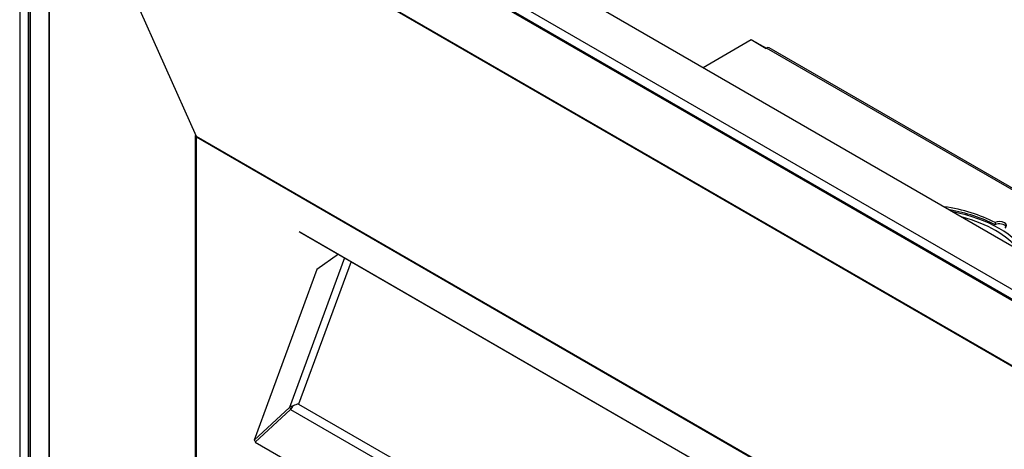
# Model space of a CAD drawing. Units: inches. Extents: x -148 to 111, y -81 to 75.
# Drawn here: x -6 to 20, y 45 to 56 of the extents above; entities that cross this region are included whole.
import ezdxf

# ---------------------------------------------------------------- set-up
doc = ezdxf.new("R2010")
doc.units = ezdxf.units.IN
doc.header["$MEASUREMENT"] = 0
for name, color, linetype in [('20009B', 7, 'Continuous'), ('20019', 7, 'Continuous'), ('Default', 7, 'Continuous'), ('PL37106', 7, 'Continuous'), ('PL37110', 7, 'Continuous'), ('PL37111', 7, 'Continuous'), ('PL37120', 7, 'Continuous'), ('PL37133', 7, 'Continuous'), ('PL37135', 7, 'Continuous')]:
    doc.layers.add(name, color=color, linetype=linetype)

# ---------------------------------------------------------------- blocks, each defined once
blk = doc.blocks.new('SE3')
at = {"layer": '20009B', "color": 7, "linetype": 'Continuous'}
for p, q in [((-10.345, 64.124), (-10.345, 37.996)), ((-10.124, 63.741), (-10.124, 37.868))]:
    blk.add_line(p, q, dxfattribs=at)
at = {"layer": '20019', "color": 7, "linetype": 'Continuous'}
for p, q in [((-9.337, 64.706), (21.776, 46.743)), ((-10.33, 64.133), (20.783, 46.17)), ((-10.109, 63.751), (20.562, 46.043))]:
    blk.add_line(p, q, dxfattribs=at)
at = {"layer": 'PL37106', "color": 7, "linetype": 'Continuous'}
for p, q in [((-1.785, 49.881), (-3.235, 45.943)), ((-1.95, 49.976), (-2.518, 49.572)), ((-2.518, 49.572), (-4.17, 45.083)), ((-1.616, 49.784), (-2.997, 46.033)), ((-3.235, 45.943), (-4.17, 45.083)), ((-3.199, 45.909), (-3.235, 45.943)), ((-3.235, 45.943), (-3.235, 45.943)), ((-3.235, 45.943), (-3.199, 45.909)), ((-3.142, 45.986), (-3.142, 45.985)), ((-2.997, 46.033), (7.245, 40.12)), ((-4.144, 45.033), (-3.209, 45.893)), ((-3.209, 45.893), (7.135, 39.92)), ((-3.209, 45.893), (-3.209, 45.893)), ((-4.17, 45.083), (-4.13, 45.045)), ((-4.144, 45.033), (6.858, 38.681))]:
    blk.add_line(p, q, dxfattribs=at)
for centre, major_axis, ratio, start_param, end_param in [((-3.012, 45.73), (-0.303, 0.111), 0.798654, 5.422031, 5.783759), ((-3.048, 45.8), (0.161, 0.279), 0.57735, 1.209068, 1.570796), ((-2.997, 45.77), (-0.341, -0.124), 0.704876, 4.462011, 4.885681), ((-2.997, 45.77), (-0.341, -0.123), 0.704981, 4.462937, 4.886607)]:
    blk.add_ellipse(centre, major_axis=major_axis, ratio=ratio, start_param=start_param, end_param=end_param, dxfattribs=at)
at = {"layer": 'PL37110', "color": 7, "linetype": 'Continuous'}
blk.add_line((9.075, 55.544), (9.324, 55.401), dxfattribs=at)
blk.add_ellipse((8.979, 55.488), major_axis=(0.136, 0), ratio=0.57735, start_param=0.785398, end_param=1.151238, dxfattribs=at)
at = {"layer": 'PL37111', "color": 7, "linetype": 'Continuous'}
for p, q in [((7.656, 54.895), (8.921, 55.626)), ((8.921, 55.626), (9.317, 55.397)), ((9.317, 55.397), (9.331, 55.405)), ((23.565, 47.187), (9.331, 55.405)), ((23.633, 47.193), (9.399, 55.412)), ((15.348, 50.813), (15.348, 50.754))]:
    blk.add_line(p, q, dxfattribs=at)
for centre, major_axis, start_param, end_param in [((9.331, 55.294), (-0.068, -0.118), 3.141593, 3.926991), ((13.186, 49.413), (-3.25, 0), 3.984518, 4.456631), ((13.186, 49.353), (-3.25, 0), 3.984518, 4.410325), ((15.465, 50.729), (-0.188, 0), 2.46632, 5.387661), ((15.465, 50.669), (-0.188, 0), 3.419733, 5.387661)]:
    blk.add_ellipse(centre, major_axis=major_axis, ratio=0.57735, start_param=start_param, end_param=end_param, dxfattribs=at)
at = {"layer": 'PL37120', "color": 7, "linetype": 'Continuous'}
for major_axis, start_param, end_param in [((-3.135, 0), 3.469215, 4.384766), ((-3, 0), 3.571295, 4.282686)]:
    blk.add_ellipse((13.239, 49.376), major_axis=major_axis, ratio=0.57735, start_param=start_param, end_param=end_param, dxfattribs=at)
at = {"layer": 'PL37133', "color": 7, "linetype": 'Continuous'}
for p, q in [((-10.075, 63.731), (-10.075, 38.213)), ((-10.069, 63.727), (-10.069, 38.208)), ((-9.577, 61.782), (-9.577, 37.599)), ((-9.565, 61.754), (-9.565, 37.589)), ((-5.723, 53.103), (-5.723, 37.511)), ((-5.693, 53.086), (-5.693, 37.557))]:
    blk.add_line(p, q, dxfattribs=at)
at = {"layer": 'PL37135', "color": 7, "linetype": 'Continuous'}
for p, q in [((-10.018, 63.669), (20.49, 46.055)), ((-10.016, 63.661), (20.486, 46.051)), ((-9.52, 61.641), (19.41, 44.938)), ((-9.52, 61.641), (-5.693, 53.086)), ((19.411, 44.951), (-9.518, 61.653)), ((-5.693, 53.086), (15.583, 40.802)), ((-5.687, 53.065), (15.589, 40.781)), ((-2.979, 50.573), (15.077, 40.148)), ((-2.96, 50.559), (15.072, 40.149))]:
    blk.add_line(p, q, dxfattribs=at)
blk.add_ellipse((-5.651, 53.11), major_axis=(-0.03, -0.052), ratio=0.57735, start_param=5.497787, end_param=6.021386, dxfattribs=at)
blk.add_open_spline([(-5.713, 53.104), (-5.712, 53.101), (-5.71, 53.098), (-5.704, 53.092), (-5.699, 53.089), (-5.693, 53.086)], degree=3, knots=[0.6075011, 0.6075011, 0.6075011, 0.6075011, 0.75, 0.75, 1, 1, 1, 1], dxfattribs=at)

msp = doc.modelspace()

# ---------------------------------------------------------------- block references
at = {"layer": 'Default'}
msp.add_blockref('SE3', (4.545, 0), dxfattribs=at)

doc.saveas('drawing.dxf')
